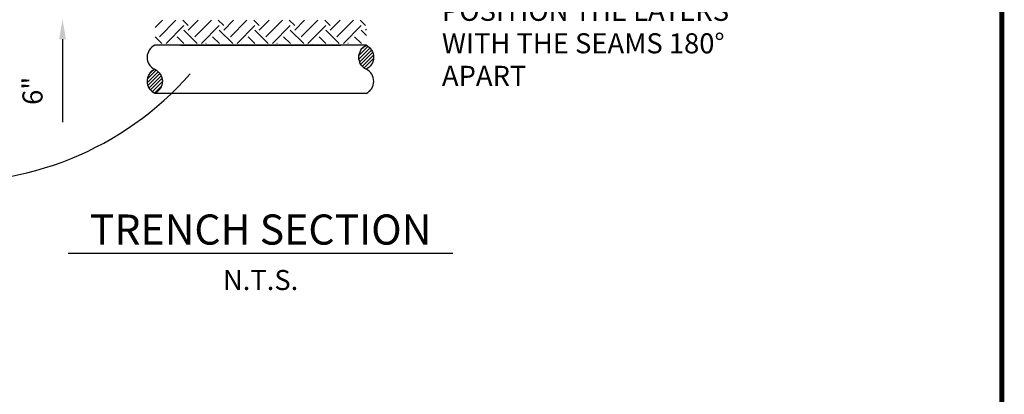
# Model space of a CAD drawing. Extents: x 0 to 8.5, y 0 to 11.
# Drawn here: x 3.3 to 8.2, y 5.5 to 7.4 of the extents above; entities that cross this region are included whole.
import ezdxf
from ezdxf.enums import TextEntityAlignment as Align

# ---------------------------------------------------------------- set-up
doc = ezdxf.new("R2010")
doc.units = 0
doc.header["$MEASUREMENT"] = 0
doc.layers.get('0').update_dxf_attribs({"linetype": 'CONTINUOUS'})
for name, color, linetype in [('GMDTLS-H', 2, 'CONTINUOUS'), ('GMDTLS-L', 3, 'CONTINUOUS'), ('GMDTLS-T', 3, 'CONTINUOUS')]:
    doc.layers.add(name, color=color, linetype=linetype)
doc.styles.get("Standard").update_dxf_attribs({"font": 'romans.shx'})

# ---------------------------------------------------------------- blocks, each defined once
blk = doc.blocks.new('*X8')
at = {"color": 0, "linetype": 'Continuous'}
for p, q in [((4.0118, 7.3264), (4.0488, 7.3634)), ((4.0327, 7.281), (4.1151, 7.3634)), ((4.1763, 7.3362), (4.1492, 7.3634)), ((4.1763, 7.3141), (4.2256, 7.3634)), ((4.2095, 7.281), (4.2919, 7.3634)), ((4.3531, 7.3362), (4.326, 7.3634)), ((4.3531, 7.3141), (4.4024, 7.3634)), ((4.3863, 7.281), (4.4687, 7.3634)), ((4.5299, 7.3362), (4.5028, 7.3634)), ((4.5299, 7.3141), (4.5791, 7.3634)), ((4.563, 7.281), (4.6454, 7.3634)), ((4.7067, 7.3362), (4.6795, 7.3634)), ((4.7067, 7.3141), (4.7559, 7.3634)), ((4.7398, 7.281), (4.8222, 7.3634)), ((4.8835, 7.3362), (4.8563, 7.3634)), ((4.8835, 7.3141), (4.9327, 7.3634)), ((4.9166, 7.281), (4.999, 7.3634)), ((5.0602, 7.3362), (5.0331, 7.3634)), ((4.0659, 7.2478), (4.1543, 7.3362)), ((4.2213, 7.2471), (4.1543, 7.3141)), ((4.2426, 7.2478), (4.331, 7.3362)), ((4.398, 7.2471), (4.331, 7.3141)), ((4.4194, 7.2478), (4.5078, 7.3362)), ((4.5748, 7.2471), (4.5078, 7.3141)), ((4.5962, 7.2478), (4.6846, 7.3362)), ((4.7516, 7.2471), (4.6846, 7.3141)), ((4.773, 7.2478), (4.8614, 7.3362)), ((4.9284, 7.2471), (4.8614, 7.3141)), ((4.9497, 7.2478), (5.0381, 7.3362)), ((5.0644, 7.2878), (5.0381, 7.3141)), ((5.0602, 7.3141), (5.0644, 7.3183)), ((4.0445, 7.2471), (4.0118, 7.2798)), ((4.155, 7.2471), (4.1211, 7.281)), ((4.3318, 7.2471), (4.2979, 7.281)), ((4.5085, 7.2471), (4.4747, 7.281)), ((4.6853, 7.2471), (4.6514, 7.281)), ((4.8621, 7.2471), (4.8282, 7.281)), ((5.0389, 7.2471), (5.005, 7.281)), ((4.0887, 7.2471), (4.088, 7.2478)), ((4.2655, 7.2471), (4.2647, 7.2478)), ((4.4422, 7.2471), (4.4415, 7.2478)), ((4.619, 7.2471), (4.6183, 7.2478)), ((4.7958, 7.2471), (4.7951, 7.2478)), ((4.9726, 7.2471), (4.9718, 7.2478))]:
    blk.add_line(p, q, dxfattribs=at)
blk = doc.blocks.new('*X4')
at = {"color": 0, "linetype": 'Continuous'}
for p, q in [((-639738.7955, -1444323.4284), (-639738.7404, -1444323.3733)), ((-639738.7949, -1444323.4102), (-639738.7503, -1444323.3656)), ((-639738.7924, -1444323.443), (-639738.7321, -1444323.3827)), ((-639738.782, -1444323.3796), (-639738.7676, -1444323.3652)), ((-639738.787, -1444323.4553), (-639738.7256, -1444323.3939)), ((-639738.7798, -1444323.4658), (-639738.7212, -1444323.4071)), ((-639738.771, -1444323.4747), (-639738.7196, -1444323.4233)), ((-639738.7606, -1444323.482), (-639738.724, -1444323.4454))]:
    blk.add_line(p, q, dxfattribs=at)
blk = doc.blocks.new('*X5')
at = {"color": 0, "linetype": 'Continuous'}
for p, q in [((-639737.7391, -1444323.309), (-639737.6839, -1444323.2537)), ((-639737.7387, -1444323.2909), (-639737.6932, -1444323.2454)), ((-639737.7358, -1444323.3234), (-639737.6762, -1444323.2637)), ((-639737.7302, -1444323.3354), (-639737.6702, -1444323.2754)), ((-639737.7227, -1444323.3456), (-639737.6663, -1444323.2892)), ((-639737.7225, -1444323.257), (-639737.7177, -1444323.2522)), ((-639737.7135, -1444323.3541), (-639737.6654, -1444323.306)), ((-639737.6894, -1444323.4714), (-639737.6826, -1444323.4646))]:
    blk.add_line(p, q, dxfattribs=at)

msp = doc.modelspace()

# ---------------------------------------------------------------- linework, layer by layer
at = {"layer": 'GMDTLS-L', "linetype": 'Continuous'}
for p, q in [((5.0639, 7.2387), (4.0101, 7.2387)), ((4.936, 7.2387), (4.138, 7.2387)), ((4.0119, 7.1163), (4.0124, 7.1166)), ((5.0631, 6.9987), (4.0101, 6.9987))]:
    msp.add_line(p, q, dxfattribs=at)
at = {"layer": 'GMDTLS-L', "const_width": 0.0249}
msp.add_lwpolyline([(0.75, 10.7216), (0.75, 0.25), (8.2297, 0.25), (8.2297, 10.7216)], close=True, dxfattribs=at)
at = {"layer": 'GMDTLS-L', "linetype": 'Continuous', "flags": 128}
for points in [[(4.0101, 7.2387, 0.63472), (4.0093, 7.1187, -0.627438), (4.0101, 6.9987, -0.61316), (4.0101, 7.1187, -0.428527)], [(5.0631, 6.9987, 0.622559), (5.0635, 7.1187, -0.622012), (5.0639, 7.2387, -0.59755), (5.0635, 7.1187, -0.706571)]]:
    msp.add_lwpolyline(points, format="xyb", dxfattribs=at)
at = {"layer": 'GMDTLS-T', "linetype": 'Continuous'}
for p, q in [((3.55, 7.2683), (3.55, 6.855)), ((5.4952, 6.2014), (3.5787, 6.2014))]:
    msp.add_line(p, q, dxfattribs=at)
at = {"layer": 'GMDTLS-T'}
for q in [(4.936, 7.2387), (4.537, 7.2387)]:
    msp.add_line((4.138, 7.2387), q, dxfattribs=at)
at = {"layer": 'GMDTLS-T', "linetype": 'Continuous'}
msp.add_arc((2.9912, 8.1481), 1.5918, 265.5656, 318.6385, dxfattribs=at)
msp.add_solid([(3.5333, 7.2683), (3.5667, 7.2683), (3.55, 7.3683)], dxfattribs=at)

# ---------------------------------------------------------------- block references
at = {"layer": 'GMDTLS-H', "linetype": 'Continuous'}
for name, p in [('*X8', (0, 0)), ('*X5', (639742.7666, 1444330.48)), ('*X4', (639742.7666, 1444330.48))]:
    msp.add_blockref(name, p, dxfattribs=at)

# ---------------------------------------------------------------- texts
at = {"layer": 'GMDTLS-T', "linetype": 'Continuous'}
for s, p in [('POSITION THE LAYERS', (5.4403, 7.3601)), ('WITH THE SEAMS 180%%D', (5.4403, 7.1982)), ('APART', (5.4403, 7.0363))]:
    msp.add_text(s, height=0.1, dxfattribs=at).set_placement(p)
msp.add_text('TRENCH SECTION', height=0.15, dxfattribs=at).set_placement((4.5369, 6.2456), align=Align.CENTER)
msp.add_text('N.T.S.', height=0.1, dxfattribs=at).set_placement((4.5369, 6.1193), align=Align.TOP_CENTER)
at = {"layer": 'GMDTLS-T', "linetype": 'Continuous', "insert": (3.4005, 7.0116), "char_height": 0.1, "attachment_point": 5, "rotation": 90}
msp.add_mtext('\\A1;6"', dxfattribs=at)

doc.saveas('drawing.dxf')
